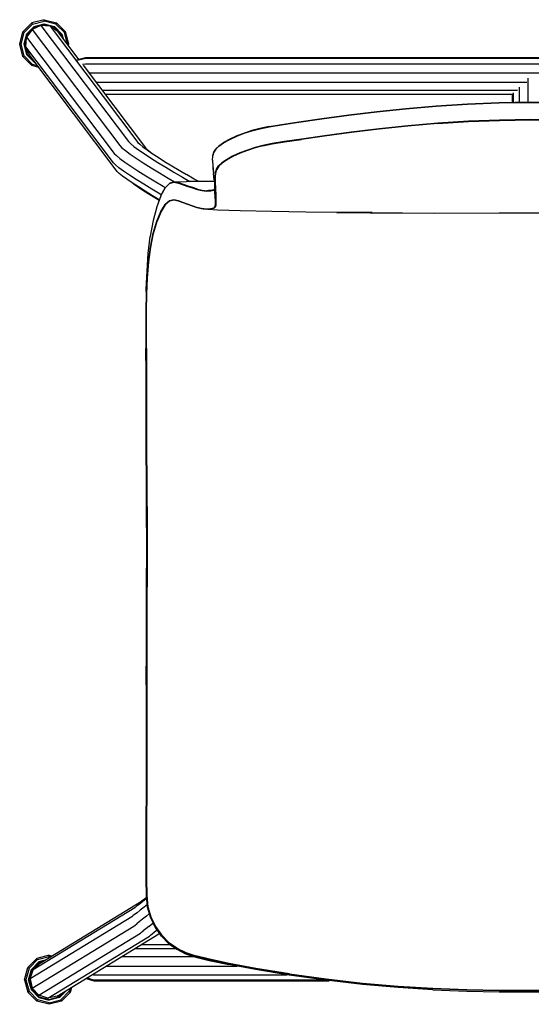
# Model space of a CAD drawing. Units: metres. Extents: x -0.362 to 0.137, y -0.315 to 0.165.
# Drawn here: x -0.362 to -0.112, y -0.315 to 0.165 of the extents above; entities that cross this region are included whole.
import ezdxf

# ---------------------------------------------------------------- set-up
doc = ezdxf.new("R2010")
doc.units = ezdxf.units.M
doc.header["$MEASUREMENT"] = 0

# ---------------------------------------------------------------- blocks, each defined once
blk = doc.blocks.new('e31c0d82-0f0e-4f58-909a-038dc3cedc8b')
at = {"color": 133, "true_color": 0x57e0c6}
for p, q in [((-0.36009, 0.15947), (-0.35951, 0.15914)), ((-0.34103, 0.15846), (-0.34044, 0.15624)), ((-0.33786, 0.15283), (-0.33769, 0.15346)), ((-0.36009, 0.14746), (-0.35569, 0.14307)), ((-0.35824, 0.14853), (-0.35835, 0.14846)), ((-0.35436, 0.14484), (-0.35463, 0.14492)), ((-0.35298, -0.29324), (-0.35331, -0.29267)), ((-0.35931, -0.30306), (-0.35771, -0.29706)), ((-0.34921, -0.29357), (-0.35231, -0.2944)), ((-0.3521, -0.29477), (-0.35045, -0.29433)), ((-0.33692, -0.30906), (-0.33629, -0.30671)), ((-0.35231, -0.31172), (-0.34731, -0.31306)), ((-0.34731, -0.31507), (-0.35331, -0.31346)), ((-0.34731, -0.3144), (-0.35298, -0.31288))]:
    blk.add_line(p, q, dxfattribs=at)
at = {"color": 221, "true_color": 0xe5a6d7}
for p, q in [((-0.3295, 0.14381), (-0.33105, 0.14357)), ((-0.32786, 0.13957), (0.1037, 0.13957)), ((-0.32436, 0.13494), (-0.114, 0.13494)), ((-0.11358, 0.13696), (-0.11358, 0.12513)), ((-0.3215, 0.13114), (-0.1185, 0.13114)), ((-0.12051, 0.12503), (-0.12051, 0.12984)), ((-0.11782, 0.13248), (-0.11782, 0.12507)), ((-0.32003, 0.1292), (-0.12065, 0.1292)), ((-0.12095, 0.12503), (-0.12095, 0.1292)), ((-0.3118, 0.10296), (-0.31006, 0.10155)), ((-0.29813, -0.27069), (-0.29818, -0.27073)), ((-0.2964, -0.27527), (-0.29634, -0.27522)), ((-0.28543, -0.28793), (-0.30554, -0.28793)), ((-0.30219, -0.28588), (-0.28832, -0.28588)), ((-0.31187, -0.29179), (-0.27641, -0.29179)), ((-0.31947, -0.29644), (-0.25549, -0.29644)), ((-0.35652, -0.30266), (-0.3551, -0.29821))]:
    blk.add_line(p, q, dxfattribs=at)
for p, q in [((-0.24443, 0.11231), (-0.24823, 0.11134)), ((-0.26685, 0.1008), (-0.26678, 0.10095)), ((-0.26664, 0.08732), (-0.26698, 0.0904)), ((-0.30372, 0.08374), (-0.30677, 0.08585)), ((-0.29054, 0.08361), (-0.29065, 0.08348)), ((-0.26803, 0.08214), (-0.26954, 0.08208)), ((-0.29789, 0.05975), (-0.29791, 0.05958))]:
    blk.add_line(p, q)
at = {"color": 16, "true_color": 0x860606}
blk.add_line((-0.29972, -0.04202), (-0.29942, -0.08196), dxfattribs=at)
at = {"color": 133, "true_color": 0x57e0c6}
for points in [[(-0.36103, 0.15346, 0), (-0.3617, 0.15346, 0), (-0.36009, 0.15947, 0), (-0.35569, 0.16386, 0)], [(-0.35951, 0.14779, 0), (-0.36103, 0.15346, 0), (-0.35951, 0.15914, 0), (-0.35536, 0.16329, 0), (-0.34969, 0.16481, 0)], [(-0.34969, 0.16547, 0), (-0.35569, 0.16386, 0), (-0.35536, 0.16329, 0)], [(-0.34969, 0.16333, 0), (-0.35463, 0.16201, 0), (-0.35469, 0.16213, 0), (-0.34969, 0.16346, 0)], [(-0.33987, 0.15914, 0), (-0.34402, 0.16329, 0), (-0.34969, 0.16481, 0), (-0.34969, 0.16547, 0), (-0.34369, 0.16386, 0), (-0.34402, 0.16329, 0)], [(-0.34114, 0.1584, 0), (-0.34476, 0.16201, 0), (-0.34969, 0.16333, 0), (-0.34969, 0.16346, 0)], [(-0.34969, 0.16346, 0), (-0.34469, 0.16213, 0), (-0.34476, 0.16201, 0)], [(-0.33836, 0.15349, 0), (-0.33987, 0.15914, 0), (-0.3393, 0.15947, 0), (-0.34369, 0.16386, 0)], [(-0.35469, 0.16213, 0), (-0.35835, 0.15846, 0), (-0.35969, 0.15346, 0), (-0.35956, 0.15346, 0), (-0.35824, 0.1584, 0)], [(-0.35927, 0.15346, 0), (-0.35798, 0.15825, 0), (-0.35593, 0.16031, 0)], [(-0.35463, 0.16201, 0), (-0.35824, 0.1584, 0), (-0.35835, 0.15846, 0)], [(-0.3554, 0.16084, 0), (-0.35448, 0.16176, 0), (-0.35191, 0.16244, 0)], [(-0.3411, 0.15712, 0), (-0.3414, 0.15825, 0), (-0.3449, 0.16176, 0), (-0.34969, 0.16304, 0), (-0.35112, 0.16266, 0)], [(-0.34064, 0.15651, 0), (-0.34114, 0.1584, 0), (-0.34103, 0.15846, 0), (-0.34469, 0.16213, 0)], [(-0.33834, 0.15346, 0), (-0.33769, 0.15346, 0), (-0.3393, 0.15947, 0)], [(-0.35951, 0.14779, 0), (-0.36009, 0.14746, 0), (-0.3617, 0.15346, 0)], [(-0.35969, 0.15346, 0), (-0.35835, 0.14846, 0), (-0.35469, 0.1448, 0)], [(-0.35956, 0.15346, 0), (-0.35824, 0.14853, 0), (-0.35463, 0.14492, 0), (-0.35469, 0.1448, 0), (-0.35423, 0.14468, 0)], [(-0.35927, 0.15346, 0), (-0.35798, 0.14868, 0), (-0.35499, 0.14568, 0)], [(-0.35297, 0.143, 0), (-0.35536, 0.14364, 0), (-0.35951, 0.14779, 0)], [(-0.35234, 0.14217, 0), (-0.35569, 0.14307, 0), (-0.35536, 0.14364, 0)], [(-0.34731, -0.29106, 0), (-0.35331, -0.29267, 0), (-0.35771, -0.29706, 0), (-0.35713, -0.29739, 0), (-0.35865, -0.30306, 0), (-0.35713, -0.30873, 0), (-0.35298, -0.31288, 0)], [(-0.35713, -0.29739, 0), (-0.35298, -0.29324, 0), (-0.34731, -0.29172, 0)], [(-0.34653, -0.29193, 0), (-0.34731, -0.29172, 0), (-0.34731, -0.29106, 0), (-0.34577, -0.29147, 0)], [(-0.34959, -0.2938, 0), (-0.35225, -0.29451, 0), (-0.35586, -0.29813, 0), (-0.35718, -0.30306, 0), (-0.35586, -0.308, 0), (-0.35225, -0.31161, 0), (-0.34731, -0.31293, 0)], [(-0.3521, -0.29477, 0), (-0.3556, -0.29827, 0), (-0.35689, -0.30306, 0), (-0.3556, -0.30785, 0), (-0.3521, -0.31135, 0)], [(-0.35225, -0.29451, 0), (-0.35231, -0.2944, 0), (-0.35597, -0.29806, 0)], [(-0.35731, -0.30306, 0), (-0.35597, -0.29806, 0), (-0.35586, -0.29813, 0)], [(-0.35865, -0.30306, 0), (-0.35931, -0.30306, 0), (-0.35771, -0.30906, 0)], [(-0.35586, -0.308, 0), (-0.35597, -0.30806, 0), (-0.35731, -0.30306, 0), (-0.35718, -0.30306, 0)], [(-0.33708, -0.3072, 0), (-0.33749, -0.30873, 0), (-0.34164, -0.31288, 0), (-0.34131, -0.31346, 0), (-0.34731, -0.31507, 0), (-0.34731, -0.3144, 0), (-0.34164, -0.31288, 0)], [(-0.35298, -0.31288, 0), (-0.35331, -0.31346, 0), (-0.35771, -0.30906, 0), (-0.35713, -0.30873, 0)], [(-0.35597, -0.30806, 0), (-0.35231, -0.31172, 0), (-0.35225, -0.31161, 0)], [(-0.3521, -0.31135, 0), (-0.34731, -0.31264, 0), (-0.34252, -0.31135, 0), (-0.3404, -0.30923, 0)], [(-0.3389, -0.30831, 0), (-0.34231, -0.31172, 0), (-0.34731, -0.31306, 0), (-0.34731, -0.31293, 0), (-0.34238, -0.31161, 0)], [(-0.34231, -0.31172, 0), (-0.34238, -0.31161, 0), (-0.33936, -0.30859, 0)], [(-0.33749, -0.30873, 0), (-0.33692, -0.30906, 0), (-0.34131, -0.31346, 0)]]:
    blk.add_polyline3d(points, dxfattribs=at)
at = {"color": 221, "true_color": 0xe5a6d7}
for points in [[(-0.3514, 0.16268, 0), (-0.35563, 0.16073, 0), (-0.35831, 0.15692, 0), (-0.31551, 0.1002, 0), (-0.31448, 0.09916, 0), (-0.31273, 0.09774, 0), (-0.31033, 0.096, 0), (-0.30736, 0.09398, 0)], [(-0.35563, 0.16073, 0), (-0.31282, 0.104, 0), (-0.3118, 0.10296, 0)], [(-0.34674, 0.16224, 0), (-0.3514, 0.16268, 0), (-0.30861, 0.10597, 0), (-0.30762, 0.10497, 0), (-0.30597, 0.10363, 0), (-0.30372, 0.102, 0)], [(-0.33279, 0.14611, 0), (-0.34292, 0.15953, 0), (-0.34674, 0.16224, 0), (-0.30399, 0.10558, 0), (-0.30307, 0.10464, 0), (-0.30155, 0.10341, 0), (-0.29951, 0.10193, 0), (-0.297, 0.10023, 0), (-0.29411, 0.09835, 0), (-0.2909, 0.09634, 0), (-0.28746, 0.09422, 0), (-0.28385, 0.09205, 0), (-0.28015, 0.08986, 0)], [(-0.31327, 0.0932, 0), (-0.31496, 0.09458, 0), (-0.31595, 0.09559, 0), (-0.35871, 0.15226, 0), (-0.35831, 0.15692, 0)], [(-0.31403, 0.0914, 0), (-0.35674, 0.148, 0), (-0.35871, 0.15226, 0)], [(-0.3338, 0.14588, 0), (-0.32931, 0.14695, 0), (-0.02145, 0.14695, 0)], [(-0.20277, 0.14651, 0), (-0.32939, 0.14651, 0), (-0.3336, 0.14555, 0)], [(0.10935, 0.14549, 0), (0.10441, 0.14651, 0), (-0.20277, 0.14651, 0)], [(-0.33065, 0.14327, 0), (-0.30022, 0.10294, 0), (-0.29937, 0.10207, 0), (-0.29799, 0.10095, 0), (-0.29694, 0.10019, 0)], [(0.10678, 0.14349, 0), (0.10453, 0.14381, 0), (-0.3295, 0.14381, 0)], [(-0.31006, 0.10155, 0), (-0.30769, 0.09983, 0), (-0.30475, 0.09784, 0), (-0.30133, 0.09562, 0), (-0.29754, 0.09324, 0), (-0.29347, 0.09074, 0)], [(-0.30372, 0.102, 0), (-0.30095, 0.10012, 0), (-0.29774, 0.09804, 0), (-0.29418, 0.0958, 0), (-0.29035, 0.09346, 0), (-0.28635, 0.09105, 0), (-0.28225, 0.08862, 0), (-0.27852, 0.08644, 0)], [(-0.30374, 0.08388, 0), (-0.30677, 0.08585, 0), (-0.30939, 0.08762, 0), (-0.31152, 0.08917, 0), (-0.3131, 0.09044, 0), (-0.31403, 0.0914, 0)], [(-0.29257, 0.07995, 0), (-0.29306, 0.08024, 0), (-0.29718, 0.08272, 0), (-0.30112, 0.08514, 0), (-0.30479, 0.08745, 0), (-0.3081, 0.0896, 0), (-0.31096, 0.09153, 0), (-0.31327, 0.0932, 0)], [(-0.30736, 0.09398, 0), (-0.30391, 0.09175, 0), (-0.30008, 0.08934, 0), (-0.29597, 0.08682, 0), (-0.29167, 0.08423, 0), (-0.29057, 0.08358, 0)], [(-0.29347, 0.09074, 0), (-0.28921, 0.08818, 0), (-0.28608, 0.08633, 0)], [(-0.27426, 0.08644, 0), (-0.27643, 0.08769, 0), (-0.28015, 0.08986, 0)], [(-0.30605, 0.08532, 0), (-0.30372, 0.08374, 0), (-0.30103, 0.082, 0), (-0.29807, 0.08014, 0), (-0.29488, 0.07818, 0), (-0.29357, 0.07739, 0)], [(-0.2935, 0.07759, 0), (-0.29678, 0.07956, 0), (-0.30039, 0.08177, 0), (-0.30374, 0.08388, 0)], [(-0.30425, -0.26691, 0), (-0.30314, -0.26603, 0), (-0.3017, -0.26488, 0), (-0.29991, -0.26345, 0), (-0.29967, -0.26325, 0)], [(-0.29971, -0.26288, 0), (-0.2999, -0.26304, 0), (-0.30093, -0.26385, 0), (-0.30166, -0.26443, 0), (-0.30212, -0.26479, 0)], [(-0.30425, -0.26691, 0), (-0.30504, -0.26753, 0), (-0.30553, -0.26792, 0), (-0.3551, -0.29821, 0), (-0.35164, -0.29506, 0), (-0.30212, -0.26479, 0)], [(-0.29933, -0.2663, 0), (-0.30093, -0.26759, 0), (-0.30285, -0.26913, 0), (-0.30438, -0.27035, 0), (-0.30555, -0.27127, 0), (-0.30639, -0.27194, 0), (-0.3069, -0.27234, 0)], [(-0.3069, -0.27234, 0), (-0.35652, -0.30266, 0), (-0.35552, -0.30721, 0)], [(-0.29827, -0.27081, 0), (-0.29972, -0.27197, 0), (-0.30171, -0.27357, 0), (-0.30329, -0.27483, 0), (-0.30449, -0.27578, 0)], [(-0.35237, -0.31065, 0), (-0.35552, -0.30721, 0), (-0.30588, -0.27688, 0), (-0.30536, -0.27646, 0), (-0.30449, -0.27578, 0)], [(-0.29858, -0.27702, 0), (-0.30016, -0.27827, 0), (-0.30136, -0.27922, 0)], [(-0.29858, -0.27702, 0), (-0.2966, -0.27543, 0), (-0.29649, -0.27534, 0)], [(-0.34792, -0.31205, 0), (-0.35237, -0.31065, 0), (-0.30274, -0.28032, 0), (-0.30222, -0.2799, 0), (-0.30136, -0.27922, 0)], [(-0.34335, -0.31103, 0), (-0.34792, -0.31205, 0), (-0.29831, -0.28173, 0), (-0.29781, -0.28133, 0), (-0.29698, -0.28068, 0), (-0.29582, -0.27976, 0), (-0.29459, -0.27878, 0)], [(-0.34335, -0.31103, 0), (-0.29379, -0.28075, 0), (-0.29343, -0.28046, 0)], [(-0.3292, -0.30239, 0), (-0.32549, -0.30354, 0), (-0.21049, -0.30354, 0)], [(-0.21302, -0.30322, 0), (-0.32557, -0.30322, 0), (-0.32892, -0.30221, 0)], [(-0.32614, -0.30051, 0), (-0.3256, -0.30062, 0), (-0.2312, -0.30062, 0)]]:
    blk.add_polyline3d(points, dxfattribs=at)
at = {"color": 96, "true_color": 0x068606}
for points in [[(-0.11208, 0.12505, 0), (-0.12759, 0.12482, 0), (-0.14301, 0.12419, 0), (-0.15824, 0.1232, 0), (-0.17303, 0.12194, 0), (-0.18721, 0.12046, 0)], [(-0.06592, 0.1232, 0), (-0.08115, 0.12419, 0), (-0.09657, 0.12482, 0), (-0.11208, 0.12505, 0)], [(-0.18721, 0.12046, 0), (-0.20091, 0.11881, 0), (-0.21404, 0.11704, 0)], [(-0.21404, 0.11704, 0), (-0.22537, 0.11542, 0), (-0.23377, 0.11417, 0), (-0.23979, 0.11317, 0)], [(-0.15753, 0.11492, 0), (-0.14252, 0.11589, 0), (-0.12733, 0.11651, 0)], [(-0.12733, 0.11651, 0), (-0.11208, 0.11672, 0), (-0.09682, 0.11651, 0), (-0.08164, 0.11589, 0), (-0.06663, 0.11492, 0), (-0.05202, 0.11367, 0), (-0.038, 0.11222, 0), (-0.02444, 0.11059, 0), (-0.01139, 0.10883, 0), (-0.00013, 0.10722, 0), (0.00822, 0.10598, 0), (0.01421, 0.10499, 0), (0.01875, 0.10406, 0)], [(-0.23979, 0.11317, 0), (-0.24437, 0.11223, 0), (-0.24824, 0.11122, 0), (-0.25198, 0.11003, 0), (-0.25564, 0.10862, 0)], [(-0.22403, 0.10722, 0), (-0.21277, 0.10883, 0), (-0.19972, 0.11059, 0), (-0.18616, 0.11222, 0)], [(-0.18616, 0.11222, 0), (-0.17214, 0.11367, 0), (-0.15753, 0.11492, 0)], [(-0.25564, 0.10862, 0), (-0.25913, 0.10701, 0), (-0.26213, 0.10535, 0)], [(-0.23837, 0.10499, 0), (-0.23238, 0.10598, 0), (-0.22403, 0.10722, 0)], [(-0.26213, 0.10535, 0), (-0.26438, 0.10379, 0), (-0.26591, 0.10231, 0), (-0.26685, 0.1008, 0), (-0.26732, 0.09911, 0)], [(-0.26071, 0.09713, 0), (-0.25768, 0.09881, 0), (-0.25417, 0.10044, 0), (-0.25049, 0.10186, 0)], [(-0.25049, 0.10186, 0), (-0.24676, 0.10305, 0), (-0.24291, 0.10406, 0), (-0.23837, 0.10499, 0)], [(-0.26551, 0.09254, 0), (-0.26453, 0.09407, 0), (-0.26298, 0.09556, 0), (-0.26071, 0.09713, 0)], [(-0.2661, 0.08311, 0), (-0.26622, 0.08619, 0), (-0.26623, 0.08876, 0), (-0.26604, 0.09083, 0), (-0.26551, 0.09254, 0)], [(-0.28853, 0.08559, 0), (-0.29065, 0.08348, 0), (-0.29272, 0.07968, 0)], [(-0.28184, 0.08495, 0), (-0.28413, 0.08574, 0), (-0.28636, 0.08616, 0), (-0.28853, 0.08559, 0)], [(-0.27498, 0.08267, 0), (-0.27725, 0.08337, 0), (-0.27953, 0.08414, 0), (-0.28184, 0.08495, 0)], [(-0.26836, 0.08193, 0), (-0.27043, 0.08185, 0), (-0.27269, 0.08213, 0), (-0.27498, 0.08267, 0)], [(-0.26641, 0.08286, 0), (-0.26689, 0.08231, 0), (-0.26836, 0.08193, 0)], [(-0.26598, 0.07737, 0), (-0.26599, 0.08, 0), (-0.2661, 0.08311, 0)], [(-0.29273, 0.07193, 0), (-0.29067, 0.07524, 0), (-0.28856, 0.07706, 0), (-0.28641, 0.07749, 0)], [(-0.28641, 0.07749, 0), (-0.2842, 0.07701, 0), (-0.28195, 0.07618, 0)], [(-0.26621, 0.07423, 0), (-0.26603, 0.07543, 0), (-0.26598, 0.07737, 0)], [(-0.28195, 0.07618, 0), (-0.27969, 0.07536, 0), (-0.27745, 0.07459, 0), (-0.27521, 0.07389, 0), (-0.27294, 0.07335, 0)], [(-0.27294, 0.07335, 0), (-0.27066, 0.07307, 0), (-0.26851, 0.07316, 0)], [(-0.26851, 0.07316, 0), (-0.26692, 0.07356, 0), (-0.26621, 0.07423, 0)], [(-0.29782, 0.05453, 0), (-0.29647, 0.06129, 0), (-0.29472, 0.06719, 0), (-0.29273, 0.07193, 0)], [(-0.29941, 0.03962, 0), (-0.29878, 0.04723, 0), (-0.29782, 0.05453, 0)], [(-0.29988, -0.00695, 0), (-0.29993, 0.00496, 0), (-0.29998, 0.01433, 0), (-0.29995, 0.02314, 0), (-0.29978, 0.03162, 0), (-0.29941, 0.03962, 0)], [(-0.29964, -0.12146, 0), (-0.29955, -0.10189, 0), (-0.29953, -0.08196, 0), (-0.29982, -0.04203, 0), (-0.29987, -0.02309, 0), (-0.29988, -0.00695, 0)], [(-0.29974, -0.19467, 0), (-0.29972, -0.14053, 0), (-0.29964, -0.12146, 0)], [(-0.29987, -0.25389, 0), (-0.29988, -0.2418, 0), (-0.29974, -0.19467, 0)], [(-0.27571, -0.29152, 0), (-0.28064, -0.28987, 0), (-0.28497, -0.28774, 0), (-0.28895, -0.28492, 0), (-0.29251, -0.28132, 0), (-0.29549, -0.2771, 0), (-0.29772, -0.27248, 0), (-0.29912, -0.26755, 0), (-0.29973, -0.26197, 0), (-0.29987, -0.25389, 0)], [(-0.29892, -0.26792, 0), (-0.29891, -0.268, 0), (-0.29753, -0.27293, 0), (-0.297, -0.27406, 0)], [(-0.24639, -0.29762, 0), (-0.25944, -0.29519, 0), (-0.26905, -0.29316, 0), (-0.27571, -0.29152, 0)], [(-0.17687, -0.30634, 0), (-0.19422, -0.30485, 0), (-0.212, -0.30283, 0), (-0.22998, -0.3003, 0), (-0.24639, -0.29762, 0)], [(-0.11208, -0.3084, 0), (-0.1275, -0.30831, 0), (-0.14333, -0.308, 0), (-0.15984, -0.30737, 0), (-0.17687, -0.30634, 0)], [(-0.01216, -0.30283, 0), (-0.02994, -0.30485, 0), (-0.04729, -0.30634, 0), (-0.06432, -0.30737, 0), (-0.08083, -0.308, 0), (-0.09666, -0.30831, 0), (-0.11208, -0.3084, 0)]]:
    blk.add_polyline3d(points, dxfattribs=at)
at = {"color": 16, "true_color": 0x860606}
for points in [[(-0.14301, 0.12419, 0), (-0.12759, 0.12482, 0), (-0.11208, 0.12505, 0)], [(0.00123, 0.11553, 0), (-0.0101, 0.11715, 0), (-0.02323, 0.11891, 0), (-0.03693, 0.12057, 0), (-0.05111, 0.12204, 0), (-0.06591, 0.12331, 0), (-0.08114, 0.1243, 0), (-0.09657, 0.12493, 0), (-0.11208, 0.12516, 0), (-0.12759, 0.12493, 0)], [(-0.11208, 0.12505, 0), (-0.09657, 0.12482, 0), (-0.08115, 0.12419, 0)], [(-0.21406, 0.11715, 0), (-0.20093, 0.11891, 0), (-0.18723, 0.12057, 0), (-0.17305, 0.12204, 0), (-0.15825, 0.12331, 0)], [(-0.20091, 0.11881, 0), (-0.18721, 0.12046, 0), (-0.17303, 0.12194, 0)], [(-0.17303, 0.12194, 0), (-0.15824, 0.1232, 0), (-0.14301, 0.12419, 0)], [(-0.15825, 0.12331, 0), (-0.14302, 0.1243, 0), (-0.12759, 0.12493, 0)], [(-0.23981, 0.11328, 0), (-0.23379, 0.11427, 0), (-0.22539, 0.11553, 0), (-0.21406, 0.11715, 0)], [(-0.23979, 0.11317, 0), (-0.23377, 0.11417, 0), (-0.22537, 0.11542, 0)], [(-0.22537, 0.11542, 0), (-0.21404, 0.11704, 0), (-0.20091, 0.11881, 0)], [(-0.12733, 0.11651, 0), (-0.14252, 0.11589, 0), (-0.15753, 0.11492, 0), (-0.17214, 0.11367, 0)], [(-0.15752, 0.11474, 0), (-0.14251, 0.11571, 0), (-0.12733, 0.11633, 0), (-0.11208, 0.11655, 0)], [(-0.08164, 0.11589, 0), (-0.09682, 0.11651, 0), (-0.11208, 0.11672, 0), (-0.12733, 0.11651, 0)], [(-0.11208, 0.11655, 0), (-0.09683, 0.11633, 0), (-0.08165, 0.11571, 0), (-0.06664, 0.11474, 0)], [(-0.25564, 0.10862, 0), (-0.25198, 0.11003, 0), (-0.24824, 0.11122, 0), (-0.24437, 0.11223, 0), (-0.23979, 0.11317, 0)], [(-0.23981, 0.11328, 0), (-0.24438, 0.11234, 0), (-0.24823, 0.11134, 0), (-0.25195, 0.11015, 0), (-0.2556, 0.10875, 0)], [(-0.17214, 0.11367, 0), (-0.18616, 0.11222, 0), (-0.19972, 0.11059, 0), (-0.21277, 0.10883, 0)], [(-0.15752, 0.11474, 0), (-0.17212, 0.1135, 0), (-0.18614, 0.11205, 0), (-0.1997, 0.11041, 0)], [(-0.26213, 0.10535, 0), (-0.25913, 0.10701, 0), (-0.25564, 0.10862, 0)], [(-0.2556, 0.10875, 0), (-0.25908, 0.10713, 0), (-0.26208, 0.10548, 0)], [(-0.24287, 0.1039, 0), (-0.23834, 0.10482, 0), (-0.23236, 0.10581, 0), (-0.22401, 0.10705, 0)], [(-0.21277, 0.10883, 0), (-0.22403, 0.10722, 0), (-0.23238, 0.10598, 0), (-0.23837, 0.10499, 0)], [(-0.1997, 0.11041, 0), (-0.21274, 0.10866, 0), (-0.22401, 0.10705, 0)], [(-0.26732, 0.09911, 0), (-0.26685, 0.1008, 0), (-0.26591, 0.10231, 0), (-0.26438, 0.10379, 0), (-0.26213, 0.10535, 0)], [(-0.26686, 0.10064, 0), (-0.26678, 0.10095, 0), (-0.26584, 0.10245, 0), (-0.26432, 0.10393, 0), (-0.26208, 0.10548, 0)], [(-0.25049, 0.10186, 0), (-0.25417, 0.10044, 0), (-0.25768, 0.09881, 0), (-0.26071, 0.09713, 0)], [(-0.25041, 0.1017, 0), (-0.25408, 0.10029, 0), (-0.25758, 0.09866, 0)], [(-0.23837, 0.10499, 0), (-0.24291, 0.10406, 0), (-0.24676, 0.10305, 0), (-0.25049, 0.10186, 0)], [(-0.24287, 0.1039, 0), (-0.2467, 0.10289, 0), (-0.25041, 0.1017, 0)], [(-0.26071, 0.09713, 0), (-0.26298, 0.09556, 0), (-0.26453, 0.09407, 0), (-0.26551, 0.09254, 0)], [(-0.25758, 0.09866, 0), (-0.26061, 0.09699, 0), (-0.26287, 0.09542, 0), (-0.26442, 0.09393, 0), (-0.26539, 0.09241, 0)], [(-0.26551, 0.09254, 0), (-0.26604, 0.09083, 0), (-0.26623, 0.08876, 0), (-0.26622, 0.08619, 0)], [(-0.26598, 0.08298, 0), (-0.2661, 0.08607, 0), (-0.26611, 0.08864, 0), (-0.26592, 0.09071, 0), (-0.26539, 0.09241, 0)], [(-0.29272, 0.07968, 0), (-0.29065, 0.08348, 0), (-0.28853, 0.08559, 0), (-0.28636, 0.08616, 0)], [(-0.28403, 0.08589, 0), (-0.28626, 0.08631, 0), (-0.28843, 0.08573, 0), (-0.29054, 0.08361, 0)], [(-0.28636, 0.08616, 0), (-0.28413, 0.08574, 0), (-0.28184, 0.08495, 0), (-0.27953, 0.08414, 0)], [(-0.27487, 0.08282, 0), (-0.27715, 0.08351, 0), (-0.27943, 0.08429, 0), (-0.28173, 0.08509, 0), (-0.28403, 0.08589, 0)], [(-0.27953, 0.08414, 0), (-0.27725, 0.08337, 0), (-0.27498, 0.08267, 0), (-0.27269, 0.08213, 0)], [(-0.27487, 0.08282, 0), (-0.27258, 0.08227, 0), (-0.27033, 0.082, 0)], [(-0.26598, 0.08298, 0), (-0.26588, 0.07987, 0), (-0.26587, 0.07723, 0), (-0.26592, 0.07528, 0), (-0.2661, 0.07409, 0), (-0.26682, 0.07341, 0), (-0.26841, 0.07301, 0), (-0.27056, 0.07292, 0), (-0.27284, 0.07319, 0)], [(-0.27269, 0.08213, 0), (-0.27043, 0.08185, 0), (-0.26836, 0.08193, 0)], [(-0.26641, 0.0829, 0), (-0.26679, 0.08246, 0), (-0.26826, 0.08208, 0), (-0.27033, 0.082, 0)], [(-0.26836, 0.08193, 0), (-0.26689, 0.08231, 0), (-0.26641, 0.08286, 0)], [(-0.26622, 0.08619, 0), (-0.2661, 0.08311, 0), (-0.26599, 0.08, 0)], [(-0.28856, 0.07706, 0), (-0.29067, 0.07524, 0), (-0.29273, 0.07193, 0), (-0.29472, 0.06719, 0)], [(-0.2841, 0.07686, 0), (-0.28631, 0.07734, 0), (-0.28846, 0.07691, 0), (-0.29057, 0.07509, 0), (-0.29263, 0.0718, 0), (-0.29462, 0.06707, 0)], [(-0.2842, 0.07701, 0), (-0.28641, 0.07749, 0), (-0.28856, 0.07706, 0)], [(-0.27294, 0.07335, 0), (-0.27521, 0.07389, 0), (-0.27745, 0.07459, 0), (-0.27969, 0.07536, 0), (-0.28195, 0.07618, 0), (-0.2842, 0.07701, 0)], [(-0.26599, 0.08, 0), (-0.26598, 0.07737, 0), (-0.26603, 0.07543, 0)], [(-0.27735, 0.07444, 0), (-0.27958, 0.07521, 0), (-0.28184, 0.07603, 0), (-0.2841, 0.07686, 0)], [(-0.27284, 0.07319, 0), (-0.27511, 0.07374, 0), (-0.27735, 0.07444, 0)], [(-0.26603, 0.07543, 0), (-0.26621, 0.07423, 0), (-0.26692, 0.07356, 0), (-0.26851, 0.07316, 0), (-0.27066, 0.07307, 0), (-0.27294, 0.07335, 0)], [(-0.29472, 0.06719, 0), (-0.29647, 0.06129, 0), (-0.29782, 0.05453, 0), (-0.29878, 0.04723, 0), (-0.29941, 0.03962, 0)], [(-0.29868, 0.04715, 0), (-0.29772, 0.05443, 0), (-0.29637, 0.06118, 0), (-0.29462, 0.06707, 0)], [(-0.29983, 0.00496, 0), (-0.29988, 0.01432, 0), (-0.29985, 0.02312, 0), (-0.29967, 0.03158, 0), (-0.29931, 0.03956, 0), (-0.29868, 0.04715, 0)], [(-0.29941, 0.03962, 0), (-0.29978, 0.03162, 0), (-0.29995, 0.02314, 0), (-0.29998, 0.01433, 0), (-0.29993, 0.00496, 0)], [(-0.29993, 0.00496, 0), (-0.29988, -0.00695, 0), (-0.29987, -0.02309, 0)], [(-0.29983, 0.00496, 0), (-0.29978, -0.00695, 0), (-0.29977, -0.02308, 0), (-0.29972, -0.04202, 0)], [(-0.29987, -0.02309, 0), (-0.29982, -0.04203, 0), (-0.29953, -0.08196, 0), (-0.29955, -0.10189, 0), (-0.29964, -0.12146, 0)], [(-0.29942, -0.08196, 0), (-0.29944, -0.10189, 0), (-0.29954, -0.12145, 0), (-0.29962, -0.14052, 0), (-0.29965, -0.15912, 0)], [(-0.29964, -0.12146, 0), (-0.29972, -0.14053, 0), (-0.29974, -0.19467, 0)], [(-0.29965, -0.15912, 0), (-0.29963, -0.19466, 0), (-0.29978, -0.24178, 0), (-0.29977, -0.25387, 0)], [(-0.29974, -0.19467, 0), (-0.29988, -0.2418, 0), (-0.29987, -0.25389, 0), (-0.29973, -0.26197, 0)], [(-0.29977, -0.25387, 0), (-0.29963, -0.26195, 0), (-0.29903, -0.26752, 0), (-0.29763, -0.27243, 0)], [(-0.29973, -0.26197, 0), (-0.29912, -0.26755, 0), (-0.29772, -0.27248, 0), (-0.29549, -0.2771, 0)], [(-0.297, -0.27406, 0), (-0.29753, -0.27293, 0), (-0.29891, -0.268, 0), (-0.29892, -0.26792, 0)], [(-0.29763, -0.27243, 0), (-0.29541, -0.27703, 0), (-0.29243, -0.28124, 0), (-0.28887, -0.28484, 0)], [(-0.29749, -0.27274, 0), (-0.29744, -0.2729, 0), (-0.29539, -0.27725, 0)], [(-0.29549, -0.2771, 0), (-0.29251, -0.28132, 0), (-0.28895, -0.28492, 0), (-0.28497, -0.28774, 0), (-0.28064, -0.28987, 0), (-0.27571, -0.29152, 0), (-0.26905, -0.29316, 0)], [(-0.28887, -0.28484, 0), (-0.28492, -0.28765, 0), (-0.2806, -0.28977, 0), (-0.27568, -0.29142, 0)], [(-0.22997, -0.30019, 0), (-0.24636, -0.29752, 0), (-0.25941, -0.29509, 0), (-0.26902, -0.29306, 0), (-0.27568, -0.29142, 0)], [(-0.26905, -0.29316, 0), (-0.25944, -0.29519, 0), (-0.24639, -0.29762, 0)], [(-0.24639, -0.29762, 0), (-0.22998, -0.3003, 0), (-0.212, -0.30283, 0), (-0.19422, -0.30485, 0), (-0.17687, -0.30634, 0), (-0.15984, -0.30737, 0)], [(-0.22997, -0.30019, 0), (-0.212, -0.30271, 0), (-0.19422, -0.30474, 0), (-0.17687, -0.30623, 0), (-0.15984, -0.30726, 0), (-0.14333, -0.30789, 0), (-0.1275, -0.3082, 0), (-0.11208, -0.30829, 0)], [(-0.15984, -0.30737, 0), (-0.14333, -0.308, 0), (-0.1275, -0.30831, 0), (-0.11208, -0.3084, 0)], [(-0.11208, -0.30829, 0), (-0.09666, -0.3082, 0), (-0.08083, -0.30789, 0), (-0.06432, -0.30726, 0), (-0.04729, -0.30623, 0), (-0.02994, -0.30474, 0)], [(-0.11208, -0.3084, 0), (-0.09666, -0.30831, 0), (-0.08083, -0.308, 0)]]:
    blk.add_polyline3d(points, dxfattribs=at)
for points in [[(-0.24688, 0.11169, 0), (-0.24816, 0.11136, 0), (-0.25195, 0.11015, 0)], [(-0.26747, 0.09688, 0), (-0.26735, 0.09892, 0), (-0.26732, 0.09911, 0)], [(-0.26747, 0.09688, 0), (-0.26745, 0.09661, 0), (-0.26732, 0.09409, 0), (-0.26705, 0.09108, 0), (-0.26723, 0.09341, 0), (-0.26698, 0.0904, 0)], [(-0.26664, 0.08732, 0), (-0.26629, 0.08249, 0), (-0.26645, 0.08558, 0), (-0.26618, 0.08114, 0), (-0.26629, 0.08249, 0)], [(-0.28626, 0.08631, 0), (-0.2854, 0.08641, 0), (-0.28025, 0.08644, 0)], [(-0.26664, 0.08643, 0), (-0.26793, 0.08643, 0), (-0.28025, 0.08644, 0)], [(-0.26629, 0.08249, 0), (-0.26644, 0.08425, 0), (-0.26621, 0.07989, 0)], [(-0.26641, 0.08247, 0), (-0.2664, 0.08177, 0), (-0.26638, 0.08038, 0), (-0.26639, 0.08248, 0)], [(-0.29272, 0.07968, 0), (-0.29278, 0.07952, 0), (-0.29478, 0.07411, 0), (-0.29654, 0.06739, 0), (-0.29789, 0.05975, 0)], [(-0.26634, 0.08153, 0), (-0.26638, 0.08038, 0), (-0.26636, 0.07859, 0)], [(-0.26627, 0.07975, 0), (-0.26634, 0.08153, 0), (-0.26636, 0.07859, 0)], [(-0.26621, 0.07989, 0), (-0.26632, 0.08166, 0), (-0.26621, 0.07797, 0), (-0.26627, 0.07975, 0)], [(-0.22194, 0.07148, 0), (-0.2386, 0.07179, 0), (-0.254, 0.07221, 0), (-0.26513, 0.07258, 0), (-0.26978, 0.07279, 0), (-0.27204, 0.07307, 0), (-0.27284, 0.07319, 0)], [(-0.11208, 0.07105, 0), (-0.12758, 0.07103, 0), (-0.15891, 0.07095, 0), (-0.17472, 0.07097, 0), (-0.19057, 0.07107, 0), (-0.20677, 0.07128, 0), (-0.18952, 0.0713, 0), (-0.20535, 0.07132, 0), (-0.22194, 0.07148, 0)], [(-0.03359, 0.07107, 0), (-0.04944, 0.07097, 0), (-0.06525, 0.07095, 0), (-0.09658, 0.07103, 0), (-0.11208, 0.07105, 0)], [(-0.29949, 0.0428, 0), (-0.29887, 0.05137, 0), (-0.29791, 0.05958, 0)], [(-0.29986, 0.03279, 0), (-0.29986, 0.03366, 0), (-0.2995, 0.04253, 0), (-0.29986, 0.03385, 0), (-0.29949, 0.0428, 0)], [(-0.29986, 0.03193, 0), (-0.30003, 0.02333, 0), (-0.30003, 0.02322, 0), (-0.30006, 0.01437, 0), (-0.30002, 0.00497, 0)], [(-0.29986, 0.03279, 0), (-0.29986, 0.0323, 0), (-0.29986, 0.03193, 0)], [(-0.29991, -0.04209, 0), (-0.29996, -0.02314, 0), (-0.29997, -0.00698, 0), (-0.29996, -0.02311, 0), (-0.29996, -0.00697, 0), (-0.30002, 0.00497, 0)], [(-0.29977, -0.06202, 0), (-0.29992, -0.04216, 0), (-0.29976, -0.06195, 0), (-0.29991, -0.04209, 0)], [(-0.29968, -0.08235, 0), (-0.29979, -0.0622, 0), (-0.29965, -0.08219, 0), (-0.29977, -0.06202, 0)], [(-0.29968, -0.08235, 0), (-0.29969, -0.10229, 0), (-0.29977, -0.1218, 0)], [(-0.29984, -0.1592, 0), (-0.29981, -0.1406, 0), (-0.29974, -0.12153, 0), (-0.29964, -0.10196, 0), (-0.29975, -0.1216, 0), (-0.29967, -0.10212, 0)], [(-0.29977, -0.1218, 0), (-0.29968, -0.10222, 0), (-0.29967, -0.10212, 0)], [(-0.29984, -0.1592, 0), (-0.29982, -0.17727, 0), (-0.29982, -0.1947, 0), (-0.29995, -0.24183, 0), (-0.29994, -0.25393, 0)], [(-0.29778, -0.27254, 0), (-0.29919, -0.26759, 0), (-0.2998, -0.26201, 0), (-0.29994, -0.25393, 0)], [(-0.29774, -0.27265, 0), (-0.29554, -0.27722, 0), (-0.29777, -0.27258, 0), (-0.29778, -0.27254, 0)], [(-0.29774, -0.27265, 0), (-0.29552, -0.27729, 0), (-0.2977, -0.27275, 0), (-0.29546, -0.27747, 0), (-0.29763, -0.27291, 0)], [(-0.2925, -0.28179, 0), (-0.29543, -0.27757, 0), (-0.29544, -0.27754, 0), (-0.29763, -0.27291, 0)], [(-0.2925, -0.28179, 0), (-0.28898, -0.2854, 0), (-0.28501, -0.28822, 0)], [(-0.28501, -0.28822, 0), (-0.28066, -0.29036, 0), (-0.27574, -0.29202, 0), (-0.26909, -0.29366, 0), (-0.25949, -0.29569, 0)], [(-0.15985, -0.30794, 0), (-0.17689, -0.30691, 0), (-0.19425, -0.3054, 0), (-0.21203, -0.30336, 0), (-0.23002, -0.30082, 0), (-0.24644, -0.29813, 0), (-0.25949, -0.29569, 0)], [(-0.15985, -0.30794, 0), (-0.14334, -0.30858, 0), (-0.12751, -0.3089, 0), (-0.11208, -0.30898, 0), (-0.09665, -0.3089, 0), (-0.08082, -0.30858, 0), (-0.06431, -0.30794, 0)]]:
    blk.add_polyline3d(points)

msp = doc.modelspace()

# ---------------------------------------------------------------- block references
msp.add_blockref('e31c0d82-0f0e-4f58-909a-038dc3cedc8b', (0, 0))

doc.saveas('drawing.dxf')
